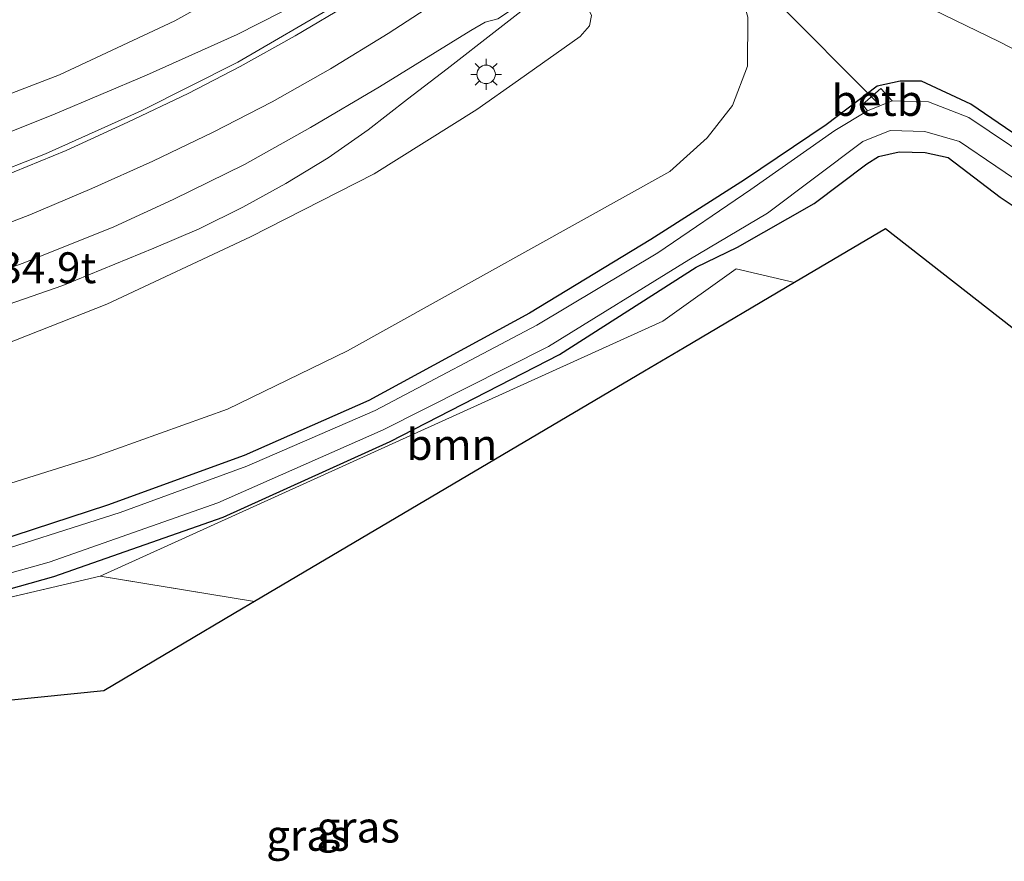
# Model space of a CAD drawing. Units: metres. Extents: x 149995 to 160000, y 412498 to 418752.
# Drawn here: x 150744 to 150824, y 414756 to 414824 of the extents above; entities that cross this region are included whole.
import ezdxf
from ezdxf.enums import TextEntityAlignment as Align

# ---------------------------------------------------------------- set-up
doc = ezdxf.new("R2010")
doc.units = ezdxf.units.M
doc.linetypes.add('IE-TERREINAFSCHEIDING', pattern=[10, 8, -2])
doc.layers.get('0').update_dxf_attribs({"lineweight": 25})
for name, color, linetype, lineweight in [('B-ME-AM-KILOMETR-S-B1', 7, 'Continuous', 18), ('B-ME-BV-GELEIDECONSTRUCTIE-GELEIDERAIL-L-B1', 213, 'BV-GELEIDERAIL', 18), ('B-ME-GR-BOOM-GV-B6', 93, 'Continuous', 18), ('B-ME-GW-INSTEEKWATERGANG-L-B1', 10, 'Continuous', 25), ('B-ME-GW-KRUINLIJN-L-B1', 93, 'Continuous', 18), ('B-ME-GW-TEENLIJN-L-B1', 93, 'Continuous', 18), ('B-ME-IE-GRASLAND-GV-B6', 93, 'Continuous', 18), ('B-ME-IE-GRONDWERKLIJN-GROND_INGERICHT-GV-B6', 253, 'Continuous', 18), ('B-ME-IE-MEUBILAIR_WEGMEUBILAIR-LICHTMAST-S-B1', 8, 'Continuous', 18), ('B-ME-IE-TERREINAFSCHEIDING-RASTERHEKWERK-L-B1', 8, 'IE-TERREINAFSCHEIDING', 18), ('B-ME-KG-KADASTRAAL-OPNAMEDTMGRENS-L-B1', 10, 'Continuous', 25), ('B-ME-KW-DUIKER-L-B1', 10, 'Continuous', 25), ('B-ME-OB-BEKLEDING-GV-B6', 253, 'Continuous', 18), ('B-ME-OG-WATER-GV-B6', 153, 'Continuous', 18), ('B-ME-VH-VERH_SOORT-BITUMEN-GV-B6', 8, 'IE-TERREINAFSCHEIDING-NATUURLIJK-HOUTWAL', 18), ('B-ME-VW-MARKERING-STREEP-015-L-B1', 7, 'Continuous', 18)]:
    doc.layers.add(name, color=color, linetype=linetype, lineweight=lineweight)
doc.styles.add('NLCS-ISO', font='NLCS-ISO.TTF')
doc.linetypes.add('BV-GELEIDERAIL', pattern='A,10,-3,[108,NLCS.SHX,S=1,R=0,X=0,Y=0],-3', length=16)
doc.linetypes.add('IE-TERREINAFSCHEIDING-NATUURLIJK-HOUTWAL', pattern='A,7,-1.5,[67,NLCS.SHX,S=0.75,R=45,X=0,Y=0],-1.5,7,-1.5,[70,NLCS.SHX,S=0.75,R=0,X=0,Y=0],-1.5', length=20)

# ---------------------------------------------------------------- blocks, each defined once
blk = doc.blocks.new('lantaarnpaal')
for p, q in [((-0.884, 0.884), (-0.53, 0.53)), ((0, 0.75), (0, 1.25)), ((0.53, 0.53), (0.884, 0.884)), ((-0.75, 0), (-1.25, 0)), ((0.75, 0), (1.25, 0)), ((-0.53, -0.53), (-0.884, -0.884)), ((0, -0.75), (0, -1.25)), ((0.53, -0.53), (0.884, -0.884))]:
    blk.add_line(p, q)
blk.add_circle((0, 0), 0.75)

msp = doc.modelspace()

# ---------------------------------------------------------------- linework, layer by layer
at = {"layer": 'B-ME-BV-GELEIDECONSTRUCTIE-GELEIDERAIL-L-B1'}
for points in [[(150739.653, 414813.859, 8.854), (150747.077, 414816.844, 9.004), (150754.46, 414819.976, 9.174), (150761.802, 414823.26, 9.35), (150765.368, 414825.073, 9.432), (150768.874, 414826.982, 9.499), (150772.269, 414829.039, 9.588), (150775.693, 414831.221, 9.706), (150778.951, 414833.508, 9.834), (150780.758, 414834.882, 9.855)], [(150808.369, 414829.697, 3.378), (150809.11, 414829.402, 3.368), (150812.712, 414827.901, 3.42), (150816.364, 414826.178, 3.416), (150823.548, 414822.656, 3.38), (150830.668, 414818.985, 3.365)], [(150740.139, 414800.313, 9.269), (150747.691, 414802.929, 9.425), (150755.053, 414805.962, 9.59), (150758.719, 414807.519, 9.673), (150762.264, 414809.266, 9.746), (150765.751, 414811.194, 9.818), (150769.177, 414813.28, 9.901), (150772.414, 414815.548, 9.973), (150775.6, 414818.02, 10.076), (150778.822, 414820.487, 10.161), (150786.858, 414826.775, 10.444)]]:
    msp.add_polyline3d(points, dxfattribs=at)
at = {"layer": 'B-ME-GR-BOOM-GV-B6'}
msp.add_polyline3d([(150794.804, 414796.008, 2.68), (150763.217, 414777.349, 2.898), (150750.7, 414779.404, 2.935), (150796.287, 414800.045, 2.585), (150802.236, 414804.282, 2.38), (150806.948, 414803.181, 2.393), (150798.011, 414797.902, 2.623), (150794.804, 414796.008, 2.68)], dxfattribs=at)
at = {"layer": 'B-ME-GW-INSTEEKWATERGANG-L-B1'}
for points in [[(150827.962, 414813.042, 2.32), (150821.249, 414817.613, 2.406), (150817.229, 414819.473, 2.481), (150815.525, 414819.472, 2.466), (150813.655, 414819.079, 2.423), (150809.506, 414815.956, 2.485), (150802.91, 414811.494, 2.39), (150795.309, 414806.65, 2.628), (150785.481, 414800.705, 2.61), (150772.463, 414793.611, 2.467), (150762.379, 414789.167, 2.543), (150751.309, 414785.149, 2.488), (150739.226, 414781.201, 2.321), (150727.294, 414778.417, 2.363), (150714.09, 414775.931, 2.381), (150701.319, 414774.354, 2.35), (150689.408, 414773.461, 2.264), (150677.58, 414773.752, 2.396), (150666.673, 414774.192, 2.286), (150654.337, 414775.351, 2.25), (150641.167, 414777.17, 2.294), (150625.584, 414779.486, 2.319), (150608.926, 414782.674, 2.37)], [(150591.799, 414780.933, 2.716), (150615.888, 414777.155, 2.767), (150630.051, 414774.749, 2.751), (150644.792, 414772.705, 2.658), (150659.077, 414770.856, 2.849), (150674.039, 414769.798, 2.837), (150688.707, 414769.777, 2.713), (150703.606, 414770.467, 2.745), (150718.359, 414772.534, 2.614), (150732.646, 414775.342, 2.704), (150746.958, 414779.374, 2.601), (150760.675, 414784.167, 2.653), (150774.194, 414790.315, 2.551), (150787.914, 414797.361, 2.518), (150798.988, 414804.415, 2.325), (150802.344, 414806.03, 2.476), (150808.559, 414809.566, 2.912), (150812.821, 414812.799, 2.89), (150813.761, 414813.379, 2.905), (150815.443, 414813.755, 2.9), (150817.527, 414813.703, 2.848), (150819.394, 414813.303, 2.783), (150823.621, 414810.083, 2.953), (150829.271, 414806.306, 2.867)]]:
    msp.add_polyline3d(points, dxfattribs=at)
at = {"layer": 'B-ME-GW-KRUINLIJN-L-B1'}
for points in [[(150608.774, 414811.49, 5.899), (150622.086, 414809.731, 5.986), (150635.646, 414807.967, 6.132), (150648.909, 414806.449, 6.316), (150661.053, 414805.587, 6.427), (150673.068, 414805.174, 6.632), (150684.987, 414805.376, 6.849), (150695.099, 414806.19, 6.937), (150705.309, 414807.755, 7.155), (150714.667, 414809.453, 7.363), (150726.361, 414812.58, 7.579), (150736.863, 414815.942, 7.865), (150747.416, 414819.999, 8.148), (150756.761, 414824.37, 8.388), (150766.317, 414829.706, 8.625), (150772.638, 414833.513, 8.768), (150776.546, 414836.517, 8.758), (150778.899, 414838.076, 8.78), (150779.603, 414837.956, 8.802), (150780.659, 414836.966, 8.874), (150781.19, 414836.542, 8.885)], [(150598.006, 414794.617, 5.68), (150613.237, 414792.666, 5.929), (150621.846, 414791.366, 6.07), (150636.763, 414789.086, 6.415), (150646.623, 414787.833, 6.531), (150662.597, 414786.397, 6.833), (150678.533, 414786.382, 7.199), (150691.985, 414786.617, 7.38), (150703.555, 414787.547, 7.547), (150714.231, 414789.66, 7.878), (150725.516, 414792.507, 8.044), (150736.442, 414795.581, 8.299), (150751.247, 414801.433, 8.533), (150762.882, 414806.884, 8.914), (150772.901, 414811.968, 9.071), (150781.217, 414817.183, 9.222), (150784.603, 414819.563, 9.202), (150789.588, 414823.092, 9.229), (150790.339, 414823.969, 9.213), (150790.502, 414824.8, 9.25), (150789.836, 414826.238, 9.268), (150789.301, 414827.341, 9.268)]]:
    msp.add_polyline3d(points, dxfattribs=at)
at = {"layer": 'B-ME-GW-TEENLIJN-L-B1'}
msp.add_polyline3d([(150591.92, 414789.367, 2.797), (150610.117, 414786.57, 2.796), (150626.563, 414783.84, 2.875), (150641.865, 414781.444, 2.863), (150654.229, 414779.547, 2.824), (150666.831, 414778.458, 2.868), (150677.845, 414777.614, 2.785), (150688.997, 414777.629, 2.813), (150700.694, 414778.506, 2.849), (150713.556, 414779.788, 2.701), (150726.382, 414782.541, 2.898), (150738.638, 414785.412, 2.891), (150750.167, 414789.033, 2.896), (150761.039, 414792.927, 2.855), (150770.734, 414797.633, 2.937), (150796.862, 414812.172, 2.797), (150799.879, 414814.887, 2.761), (150801.926, 414817.522, 2.725), (150803.158, 414820.687, 2.681), (150803.184, 414824.669, 2.467), (150802.16, 414828.218, 2.342), (150800.78, 414830.976, 2.419), (150798.671, 414833.171, 2.587)], dxfattribs=at)
at = {"layer": 'B-ME-IE-GRASLAND-GV-B6'}
for points in [[(150789.077, 414843.964, 2.523), (150787.723, 414842.826, 3.563), (150786.206, 414841.727, 4.803), (150783.169, 414839.362, 7.299), (150781.833, 414838.256, 8.191), (150782.431, 414837.561, 8.215), (150781.19, 414836.542, 8.885), (150780.659, 414836.966, 8.874), (150779.603, 414837.956, 8.802), (150778.899, 414838.076, 8.78), (150776.546, 414836.517, 8.758), (150772.638, 414833.513, 8.768), (150766.317, 414829.706, 8.625), (150756.761, 414824.37, 8.388), (150747.416, 414819.999, 8.148), (150736.863, 414815.942, 7.865)], [(150736.863, 414815.942, 7.865), (150747.416, 414819.999, 8.148), (150756.761, 414824.37, 8.388), (150766.317, 414829.706, 8.625)], [(150736.325, 414801.862, 8.61), (150744.462, 414804.738, 8.773), (150751.812, 414807.685, 8.924), (150756.618, 414809.905, 9.024), (150762.392, 414812.746, 9.146), (150767.738, 414815.734, 9.262), (150773.343, 414819.028, 9.383), (150780.734, 414823.571, 9.545), (150781.884, 414824.263, 9.568), (150782.927, 414824.52, 9.61), (150786.705, 414827.044, 9.683), (150789.161, 414828.901, 9.721), (150789.225, 414828.819, 9.68), (150786.809, 414826.933, 9.645), (150786.963, 414826.728, 9.656)], [(150786.963, 414826.728, 9.656), (150787.576, 414825.922, 9.549), (150789.301, 414827.341, 9.268), (150789.836, 414826.238, 9.268), (150790.502, 414824.8, 9.25), (150790.339, 414823.969, 9.213), (150789.588, 414823.092, 9.229), (150784.603, 414819.563, 9.202), (150781.217, 414817.183, 9.222), (150772.901, 414811.968, 9.071), (150762.882, 414806.884, 8.914), (150751.247, 414801.433, 8.533), (150736.442, 414795.581, 8.299), (150725.516, 414792.507, 8.044), (150714.231, 414789.66, 7.878), (150703.555, 414787.547, 7.547), (150691.985, 414786.617, 7.38), (150678.533, 414786.382, 7.199), (150662.597, 414786.397, 6.833), (150646.623, 414787.833, 6.531), (150636.763, 414789.086, 6.415), (150621.846, 414791.366, 6.07), (150613.237, 414792.666, 5.929), (150598.006, 414794.617, 5.68)], [(150769.948, 414825.704, 8.944), (150761.87, 414821.019, 8.776), (150754.031, 414817.069, 8.599), (150746.271, 414813.598, 8.438), (150738.021, 414810.352, 8.259)], [(150736.442, 414795.581, 8.299), (150751.247, 414801.433, 8.533), (150762.882, 414806.884, 8.914), (150772.901, 414811.968, 9.071), (150781.217, 414817.183, 9.222), (150784.603, 414819.563, 9.202), (150789.588, 414823.092, 9.229), (150790.339, 414823.969, 9.213), (150790.502, 414824.8, 9.25)], [(150803.184, 414824.669, 2.467), (150803.158, 414820.687, 2.681), (150801.926, 414817.522, 2.725), (150799.879, 414814.887, 2.761), (150796.862, 414812.172, 2.797), (150770.734, 414797.633, 2.937), (150761.039, 414792.927, 2.855), (150750.167, 414789.033, 2.896), (150738.638, 414785.412, 2.891)], [(150738.638, 414785.412, 2.891), (150750.167, 414789.033, 2.896), (150761.039, 414792.927, 2.855), (150770.734, 414797.633, 2.937), (150796.862, 414812.172, 2.797), (150799.879, 414814.887, 2.761), (150801.926, 414817.522, 2.725), (150803.158, 414820.687, 2.681), (150803.184, 414824.669, 2.467)], [(150608.926, 414782.674, 2.37), (150625.584, 414779.486, 2.319), (150641.167, 414777.17, 2.294), (150654.337, 414775.351, 2.25), (150666.673, 414774.192, 2.286), (150677.58, 414773.752, 2.396), (150689.408, 414773.461, 2.264), (150701.319, 414774.354, 2.35), (150714.09, 414775.931, 2.381), (150727.294, 414778.417, 2.363), (150739.226, 414781.201, 2.321), (150751.309, 414785.149, 2.488), (150762.379, 414789.167, 2.543), (150772.463, 414793.611, 2.467), (150785.481, 414800.705, 2.61), (150795.309, 414806.65, 2.628), (150802.91, 414811.494, 2.39), (150809.506, 414815.956, 2.485), (150813.655, 414819.079, 2.423), (150815.525, 414819.472, 2.466), (150817.229, 414819.473, 2.481), (150821.249, 414817.613, 2.406), (150827.962, 414813.042, 2.32)], [(150827.962, 414813.042, 2.32), (150821.249, 414817.613, 2.406), (150817.229, 414819.473, 2.481), (150815.525, 414819.472, 2.466), (150813.655, 414819.079, 2.423), (150809.506, 414815.956, 2.485), (150802.91, 414811.494, 2.39), (150795.309, 414806.65, 2.628), (150785.481, 414800.705, 2.61), (150772.463, 414793.611, 2.467), (150762.379, 414789.167, 2.543), (150751.309, 414785.149, 2.488), (150739.226, 414781.201, 2.321), (150727.294, 414778.417, 2.363), (150714.09, 414775.931, 2.381), (150701.319, 414774.354, 2.35), (150689.408, 414773.461, 2.264), (150677.58, 414773.752, 2.396), (150666.673, 414774.192, 2.286), (150654.337, 414775.351, 2.25), (150641.167, 414777.17, 2.294), (150625.584, 414779.486, 2.319), (150608.926, 414782.674, 2.37)], [(150827.744, 414812.059, 1.79), (150821.069, 414816.54, 1.79), (150817.801, 414817.81, 1.79), (150814.861, 414817.901, 1.79), (150813.942, 414818.893, 2.2), (150812.471, 414817.59, 2.222), (150812.864, 414817.091, 1.79), (150810.229, 414815.481, 1.79), (150803.416, 414810.696, 1.79), (150795.891, 414805.585, 1.79), (150786.08, 414799.715, 1.79), (150772.999, 414792.827, 1.79), (150762.593, 414788.297, 1.79), (150752.323, 414784.565, 1.79), (150740.141, 414780.66, 1.79)], [(150605.95, 414780.09, 1.79), (150615.739, 414778.476, 1.79), (150629.977, 414776.029, 1.79), (150644.555, 414773.825, 1.79), (150655.528, 414772.518, 1.79), (150662.994, 414771.822, 1.79), (150674.082, 414771.306, 1.79), (150684.642, 414771.037, 1.79), (150693.08, 414771.201, 1.79), (150703.646, 414771.762, 1.79), (150709.035, 414772.448, 1.79), (150722.35, 414774.557, 1.79), (150732.345, 414776.565, 1.79), (150746.571, 414780.537, 1.79), (150760.245, 414785.34, 1.79), (150773.629, 414791.242, 1.79), (150787.036, 414797.989, 1.79), (150798.395, 414805.019, 1.79), (150804.766, 414808.797, 1.79), (150812.501, 414814.603, 1.79), (150814.699, 414815.483, 1.79), (150817.522, 414815.393, 1.79), (150820.313, 414814.588, 1.79), (150829.136, 414808.613, 1.79)], [(150591.799, 414780.933, 2.716), (150615.888, 414777.155, 2.767), (150630.051, 414774.749, 2.751), (150644.792, 414772.705, 2.658), (150659.077, 414770.856, 2.849), (150674.039, 414769.798, 2.837), (150688.707, 414769.777, 2.713), (150703.606, 414770.467, 2.745), (150718.359, 414772.534, 2.614), (150732.646, 414775.342, 2.704), (150746.958, 414779.374, 2.601), (150760.675, 414784.167, 2.653), (150774.194, 414790.315, 2.551), (150787.914, 414797.361, 2.518), (150798.988, 414804.415, 2.325), (150802.344, 414806.03, 2.476), (150808.559, 414809.566, 2.912), (150812.821, 414812.799, 2.89), (150813.761, 414813.379, 2.905), (150815.443, 414813.755, 2.9), (150817.527, 414813.703, 2.848), (150819.394, 414813.303, 2.783), (150823.621, 414810.083, 2.953)], [(150829.271, 414806.306, 2.867), (150823.621, 414810.083, 2.953), (150819.394, 414813.303, 2.783), (150817.527, 414813.703, 2.848), (150815.443, 414813.755, 2.9), (150813.761, 414813.379, 2.905), (150812.821, 414812.799, 2.89), (150808.559, 414809.566, 2.912), (150802.344, 414806.03, 2.476), (150798.988, 414804.415, 2.325), (150787.914, 414797.361, 2.518), (150774.194, 414790.315, 2.551), (150760.675, 414784.167, 2.653), (150746.958, 414779.374, 2.601), (150732.646, 414775.342, 2.704), (150718.359, 414772.534, 2.614), (150703.606, 414770.467, 2.745), (150688.707, 414769.777, 2.713), (150674.039, 414769.798, 2.837), (150659.077, 414770.856, 2.849), (150644.792, 414772.705, 2.658), (150630.051, 414774.749, 2.751), (150615.888, 414777.155, 2.767), (150591.799, 414780.933, 2.716)], [(150823.621, 414810.083, 2.953), (150829.271, 414806.306, 2.867)], [(150825.421, 414798.863, 2.445), (150814.318, 414807.531, 2.6), (150806.948, 414803.181, 2.393), (150802.236, 414804.282, 2.38), (150796.287, 414800.045, 2.585), (150750.7, 414779.404, 2.935), (150723.869, 414773.107, 2.864), (150714.984, 414771.805, 2.548), (150694.17, 414768.926, 2.763), (150673.204, 414769.496, 2.855), (150658.295, 414769.943, 2.861), (150640.623, 414772.114, 2.832), (150625.793, 414773.918, 2.778), (150602.569, 414775.776, 2.887)]]:
    msp.add_polyline3d(points, dxfattribs=at)
at = {"layer": 'B-ME-IE-GRONDWERKLIJN-GROND_INGERICHT-GV-B6'}
msp.add_polyline3d([(150762.291, 414776.802, 2.977), (150751.011, 414770.126, 2.885), (150738.433, 414768.837, 2.994), (150710.551, 414767.091, 2.897), (150680.914, 414767.37, 2.942), (150643.452, 414770.61, 2.912), (150625.53, 414770.735, 2.779), (150625.793, 414773.918, 2.778), (150640.623, 414772.114, 2.832), (150658.295, 414769.943, 2.861), (150673.204, 414769.496, 2.855), (150694.17, 414768.926, 2.763), (150714.984, 414771.805, 2.548), (150723.869, 414773.107, 2.864), (150750.7, 414779.404, 2.935), (150763.217, 414777.349, 2.898), (150762.291, 414776.802, 2.977)], dxfattribs=at)
at = {"layer": 'B-ME-IE-TERREINAFSCHEIDING-RASTERHEKWERK-L-B1'}
msp.add_line((150763.217, 414777.349, 2.898), (150750.7, 414779.404, 2.935), dxfattribs=at)
msp.add_polyline3d([(150625.793, 414773.918, 2.778), (150640.623, 414772.114, 2.832), (150658.295, 414769.943, 2.861), (150673.204, 414769.496, 2.855), (150694.17, 414768.926, 2.763), (150714.984, 414771.805, 2.548), (150723.869, 414773.107, 2.864), (150750.7, 414779.404, 2.935)], dxfattribs=at)
at = {"layer": 'B-ME-KG-KADASTRAAL-OPNAMEDTMGRENS-L-B1'}
msp.add_polyline3d([(150825.421, 414798.863, 2.445), (150814.318, 414807.531, 2.6), (150806.948, 414803.181, 2.393), (150798.011, 414797.902, 2.623), (150794.804, 414796.008, 2.68), (150763.217, 414777.349, 2.898), (150762.291, 414776.802, 2.977), (150751.011, 414770.126, 2.885), (150738.433, 414768.837, 2.994), (150710.551, 414767.091, 2.897), (150680.914, 414767.37, 2.942), (150643.452, 414770.61, 2.912), (150625.53, 414770.735, 2.779), (150610.879, 414770.828, 2.826), (150580.214, 414768.291, 3.048), (150579.27, 414768.213, 2.4), (150579.122, 414768.156, 3), (150565.432, 414763.31, 2.696)], dxfattribs=at)
at = {"layer": 'B-ME-KW-DUIKER-L-B1'}
msp.add_line((150785.41, 414846.104, 1.42), (150813.827, 414817.574, 1.396), dxfattribs=at)
at = {"layer": 'B-ME-OB-BEKLEDING-GV-B6'}
msp.add_polyline3d([(150814.861, 414817.901, 1.79), (150812.864, 414817.091, 1.79), (150812.471, 414817.59, 2.222), (150813.942, 414818.893, 2.2), (150814.861, 414817.901, 1.79)], dxfattribs=at)
at = {"layer": 'B-ME-OG-WATER-GV-B6'}
for points in [[(150608.118, 414781.991, 1.79), (150624.653, 414778.976, 1.79), (150640.088, 414776.527, 1.79), (150653.067, 414774.8, 1.79), (150665.805, 414773.618, 1.79), (150678.955, 414772.918, 1.79), (150689.237, 414772.814, 1.79), (150701.662, 414773.58, 1.79), (150714.432, 414775.228, 1.79), (150727.797, 414777.688, 1.79), (150740.141, 414780.66, 1.79), (150752.323, 414784.565, 1.79), (150762.593, 414788.297, 1.79), (150772.999, 414792.827, 1.79), (150786.08, 414799.715, 1.79), (150795.891, 414805.585, 1.79), (150803.416, 414810.696, 1.79), (150810.229, 414815.481, 1.79), (150812.864, 414817.091, 1.79), (150814.861, 414817.901, 1.79), (150817.801, 414817.81, 1.79), (150821.069, 414816.54, 1.79), (150827.744, 414812.059, 1.79)], [(150829.136, 414808.613, 1.79), (150820.313, 414814.588, 1.79), (150817.522, 414815.393, 1.79), (150814.699, 414815.483, 1.79), (150812.501, 414814.603, 1.79), (150804.766, 414808.797, 1.79), (150798.395, 414805.019, 1.79), (150787.036, 414797.989, 1.79), (150773.629, 414791.242, 1.79), (150760.245, 414785.34, 1.79), (150746.571, 414780.537, 1.79), (150732.345, 414776.565, 1.79), (150722.35, 414774.557, 1.79), (150709.035, 414772.448, 1.79), (150703.646, 414771.762, 1.79), (150693.08, 414771.201, 1.79), (150684.642, 414771.037, 1.79), (150674.082, 414771.306, 1.79), (150662.994, 414771.822, 1.79), (150655.528, 414772.518, 1.79), (150644.555, 414773.825, 1.79), (150629.977, 414776.029, 1.79), (150615.739, 414778.476, 1.79), (150605.95, 414780.09, 1.79)]]:
    msp.add_polyline3d(points, dxfattribs=at)
at = {"layer": 'B-ME-VH-VERH_SOORT-BITUMEN-GV-B6'}
for points in [[(150738.021, 414810.352, 8.259), (150746.271, 414813.598, 8.438), (150754.031, 414817.069, 8.599), (150761.87, 414821.019, 8.776), (150769.948, 414825.704, 8.944)], [(150782.927, 414824.52, 9.61), (150781.884, 414824.263, 9.568), (150780.734, 414823.571, 9.545), (150773.343, 414819.028, 9.383), (150767.738, 414815.734, 9.262), (150762.392, 414812.746, 9.146), (150756.618, 414809.905, 9.024), (150751.812, 414807.685, 8.924), (150744.462, 414804.738, 8.773), (150736.325, 414801.862, 8.61)]]:
    msp.add_polyline3d(points, dxfattribs=at)
at = {"layer": 'B-ME-VW-MARKERING-STREEP-015-L-B1'}
for points in [[(150742.687, 414811.708, 8.381), (150747.946, 414813.879, 8.486), (150752.958, 414816.154, 8.602), (150757.834, 414818.495, 8.699), (150762.056, 414820.673, 8.795), (150766.52, 414823.141, 8.898), (150771.068, 414825.863, 8.997), (150775.616, 414828.735, 9.099), (150780.392, 414832.023, 9.208), (150784.468, 414835.002, 9.304)], [(150739.933, 414806.704, 8.509), (150745.019, 414808.662, 8.616), (150750.031, 414810.795, 8.722), (150754.983, 414812.998, 8.837), (150759.877, 414815.352, 8.938), (150764.657, 414817.821, 9.042), (150769.367, 414820.473, 9.14), (150774.033, 414823.343, 9.235), (150779.11, 414826.652, 9.336), (150783.991, 414830.044, 9.446), (150786.72, 414832.057, 9.501)]]:
    msp.add_polyline3d(points, dxfattribs=at)

# ---------------------------------------------------------------- block references
at = {"layer": 'B-ME-IE-MEUBILAIR_WEGMEUBILAIR-LICHTMAST-S-B1', "rotation": 90}
msp.add_blockref('lantaarnpaal', (150781.973, 414820.031, 9.262), dxfattribs=at)

# ---------------------------------------------------------------- texts
at = {"layer": 'B-ME-AM-KILOMETR-S-B1', "ltscale": 0.2, "style": 'NLCS-ISO'}
msp.add_text('134.9t', height=2.5, dxfattribs=at).set_placement((150740.593, 414802.342, 8.597), align=Align.BOTTOM_LEFT)
at = {"layer": 'B-ME-GR-BOOM-GV-B6', "ltscale": 0.2, "style": 'NLCS-ISO'}
msp.add_text('bmn', height=2.5, dxfattribs=at).set_placement((150779.204, 414790.06), align=Align.MIDDLE_CENTER)
at = {"layer": 'B-ME-IE-GRASLAND-GV-B6', "ltscale": 0.2, "style": 'NLCS-ISO'}
for p in [(150771.616, 414759.082), (150767.542, 414758.415)]:
    msp.add_text('gras', height=2.5, dxfattribs=at).set_placement(p, align=Align.MIDDLE_CENTER)
at = {"layer": 'B-ME-OB-BEKLEDING-GV-B6', "ltscale": 0.2, "style": 'NLCS-ISO'}
msp.add_text('betb', height=2.5, dxfattribs=at).set_placement((150813.646, 414817.919), align=Align.MIDDLE_CENTER)

doc.saveas('drawing.dxf')
